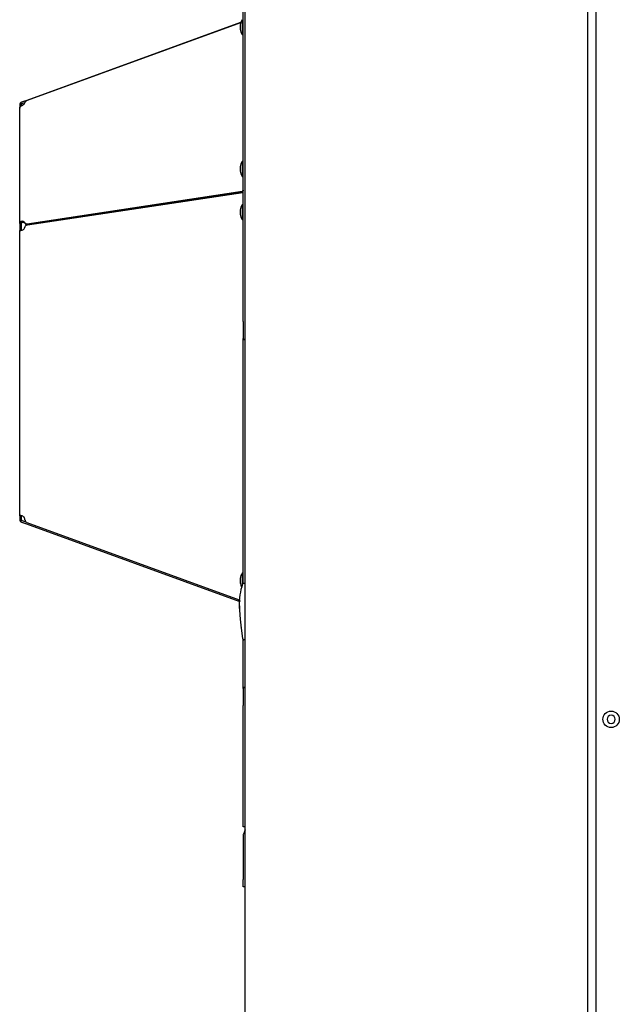
# Model space of a CAD drawing. Extents: x 529 to 6186, y 416 to 3614.
# Drawn here: x 550 to 952, y 842 to 1503 of the extents above; entities that cross this region are included whole.
import ezdxf

# ---------------------------------------------------------------- set-up
doc = ezdxf.new("R2010")
doc.units = 0
doc.layers.get('0').update_dxf_attribs({"linetype": 'CONTINUOUS'})

msp = doc.modelspace()

# ---------------------------------------------------------------- linework, layer by layer
at = {"color": 3, "linetype": 'CONTINUOUS'}
for p, q in [((701.22, 491.5), (701.22, 2066.5)), ((931.02, 2066.5), (931.02, 491.5)), ((936.82, 503.5), (936.82, 2057.5)), ((936.82, 503.5), (936.82, 2057.5)), ((700.02, 1305), (700.02, 1871.5)), ((554.97, 1448.7), (698.45, 1500.93)), ((698.28, 1500.46), (554.97, 1448.3)), ((697.92, 1499.07), (697.92, 1496.05)), ((699.32, 1502.56), (699.32, 1492.56)), ((699.32, 1492.56), (700.02, 1492.56)), ((550.17, 1446.06), (550.02, 1445.22)), ((550.17, 1446.06), (551.22, 1446.06)), ((551.6, 1447.48), (550.86, 1447.05)), ((550.86, 1447.05), (551.22, 1446.06)), ((553.42, 1446.86), (551.22, 1446.06)), ((551.3, 1445.64), (551.31, 1445.68)), ((551.31, 1445.68), (551.33, 1445.73)), ((551.33, 1445.73), (551.35, 1445.77)), ((551.35, 1445.77), (551.38, 1445.81)), ((551.38, 1445.81), (551.4, 1445.85)), ((551.4, 1445.85), (551.43, 1445.89)), ((551.43, 1445.89), (551.45, 1445.93)), ((551.45, 1445.93), (551.48, 1445.97)), ((551.48, 1445.97), (551.51, 1446.01)), ((551.51, 1446.01), (551.54, 1446.04)), ((551.54, 1446.04), (551.58, 1446.08)), ((551.58, 1446.08), (551.61, 1446.11)), ((551.6, 1447.48), (553.43, 1448.14)), ((551.61, 1446.11), (551.65, 1446.14)), ((551.65, 1446.14), (551.69, 1446.17)), ((551.69, 1446.17), (551.73, 1446.2)), ((551.73, 1446.2), (551.76, 1446.22)), ((551.76, 1446.22), (551.79, 1446.24)), ((551.79, 1446.24), (551.84, 1446.27)), ((551.84, 1446.27), (551.89, 1446.3)), ((551.89, 1446.3), (551.94, 1446.32)), ((551.94, 1446.32), (551.97, 1446.33)), ((551.97, 1446.33), (552.01, 1446.35)), ((552.55, 1445.62), (552.93, 1446.02)), ((552.93, 1446.02), (553.23, 1446.45)), ((553.23, 1446.45), (553.43, 1446.88)), ((553.43, 1448.14), (554.97, 1448.7)), ((553.56, 1447.17), (553.43, 1446.88)), ((553.75, 1447.45), (553.56, 1447.17)), ((554, 1447.72), (553.75, 1447.45)), ((554.29, 1447.95), (554, 1447.72)), ((554.62, 1448.15), (554.29, 1447.95)), ((554.97, 1448.3), (554.62, 1448.15)), ((550.02, 1445.22), (550.02, 1443.3)), ((550.02, 1443.3), (550.17, 1443.87)), ((550.02, 1365.88), (550.02, 1443.3)), ((550.35, 1444.13), (550.17, 1443.87)), ((550.58, 1444.36), (550.35, 1444.13)), ((550.86, 1444.56), (550.58, 1444.36)), ((550.86, 1444.56), (551.6, 1444.97)), ((551.22, 1445.31), (551.23, 1445.36)), ((551.22, 1445.27), (551.22, 1445.31)), ((551.22, 1445.22), (551.22, 1445.27)), ((551.22, 1444.77), (551.22, 1445.22)), ((551.23, 1445.36), (551.24, 1445.41)), ((551.24, 1445.45), (551.25, 1445.5)), ((551.24, 1445.41), (551.24, 1445.45)), ((551.25, 1445.5), (551.27, 1445.55)), ((551.27, 1445.55), (551.28, 1445.59)), ((551.28, 1445.59), (551.3, 1445.64)), ((551.6, 1444.97), (552.1, 1445.27)), ((552.1, 1445.27), (552.55, 1445.62)), ((699.32, 1407.52), (699.32, 1397.52)), ((700.02, 1407.52), (699.32, 1407.52)), ((697.92, 1404.03), (697.92, 1401.01)), ((699.32, 1397.52), (700.02, 1397.52)), ((554.97, 1365.8), (699.36, 1387.57)), ((699.36, 1386.6), (554.97, 1364.83)), ((555.38, 1365.01), (699.77, 1386.77)), ((699.4, 1387.58), (699.36, 1387.57)), ((699.77, 1386.77), (699.36, 1387.57)), ((700.02, 1386.7), (699.36, 1386.6)), ((699.44, 1387.59), (699.4, 1387.58)), ((699.48, 1387.6), (699.44, 1387.59)), ((699.52, 1387.61), (699.48, 1387.6)), ((699.56, 1387.62), (699.52, 1387.61)), ((699.59, 1387.63), (699.56, 1387.62)), ((699.63, 1387.65), (699.59, 1387.63)), ((699.66, 1387.66), (699.63, 1387.65)), ((699.7, 1387.68), (699.66, 1387.66)), ((699.73, 1387.7), (699.7, 1387.68)), ((699.76, 1387.72), (699.73, 1387.7)), ((699.79, 1387.74), (699.76, 1387.72)), ((699.77, 1386.77), (700.02, 1386.84)), ((699.81, 1387.76), (699.79, 1387.74)), ((699.84, 1387.78), (699.81, 1387.76)), ((699.86, 1387.8), (699.84, 1387.78)), ((699.89, 1387.83), (699.86, 1387.8)), ((699.91, 1387.85), (699.89, 1387.83)), ((699.93, 1387.88), (699.91, 1387.85)), ((699.94, 1387.9), (699.93, 1387.88)), ((699.96, 1387.93), (699.94, 1387.9)), ((699.97, 1387.96), (699.96, 1387.93)), ((699.99, 1387.99), (699.97, 1387.96)), ((700, 1388.02), (699.99, 1387.99)), ((700.01, 1388.04), (700, 1388.02)), ((700.02, 1388.1), (700.01, 1388.07)), ((700.01, 1388.07), (700.01, 1388.04)), ((700.02, 1388.17), (700.02, 1388.14)), ((700.02, 1388.14), (700.02, 1388.1)), ((697.92, 1375), (697.92, 1371.99)), ((699.32, 1378.5), (699.32, 1368.5)), ((700.02, 1378.5), (699.32, 1378.5)), ((550.17, 1366.5), (550.02, 1365.88)), ((550.35, 1366.76), (550.17, 1366.5)), ((550.17, 1366.5), (551.22, 1366.5)), ((550.58, 1366.99), (550.35, 1366.76)), ((550.86, 1367.2), (550.58, 1366.99)), ((551.6, 1367.4), (550.86, 1367.2)), ((550.86, 1367.2), (551.22, 1366.5)), ((551.75, 1366.59), (551.22, 1366.5)), ((551.48, 1366.44), (551.51, 1366.46)), ((551.51, 1366.46), (551.53, 1366.48)), ((551.53, 1366.48), (551.57, 1366.5)), ((551.57, 1366.5), (551.61, 1366.53)), ((552.07, 1367.36), (551.6, 1367.4)), ((551.61, 1366.53), (551.65, 1366.55)), ((551.65, 1366.55), (551.69, 1366.57)), ((551.69, 1366.57), (551.72, 1366.58)), ((552.25, 1366.59), (551.75, 1366.59)), ((552.5, 1367.25), (552.07, 1367.36)), ((552.72, 1366.52), (552.25, 1366.59)), ((552.87, 1367.08), (552.5, 1367.25)), ((553.12, 1366.37), (552.72, 1366.52)), ((553.17, 1366.83), (552.87, 1367.08)), ((553.38, 1366.53), (553.17, 1366.83)), ((553.43, 1366.43), (553.38, 1366.53)), ((699.32, 1368.5), (700.02, 1368.5)), ((550.02, 1365.88), (550.02, 1361.25)), ((550.02, 1361.25), (550.09, 1361.19)), ((550.02, 1169.97), (550.02, 1361.25)), ((550.09, 1361.19), (550.17, 1361.21)), ((550.17, 1361.21), (550.86, 1361.21)), ((550.86, 1361.21), (551.6, 1361.35)), ((551.22, 1365.94), (551.23, 1365.98)), ((551.22, 1365.91), (551.22, 1365.94)), ((551.22, 1365.88), (551.22, 1365.91)), ((551.22, 1361.25), (551.22, 1365.88)), ((551.23, 1366.02), (551.24, 1366.06)), ((551.23, 1365.98), (551.23, 1366.02)), ((551.24, 1366.06), (551.25, 1366.1)), ((551.25, 1366.1), (551.27, 1366.14)), ((551.27, 1366.14), (551.28, 1366.17)), ((551.28, 1366.17), (551.29, 1366.2)), ((551.29, 1366.2), (551.31, 1366.23)), ((551.31, 1366.23), (551.33, 1366.26)), ((551.33, 1366.26), (551.34, 1366.29)), ((551.34, 1366.29), (551.36, 1366.31)), ((551.36, 1366.31), (551.38, 1366.34)), ((551.38, 1366.34), (551.41, 1366.37)), ((551.41, 1366.37), (551.43, 1366.39)), ((551.43, 1366.39), (551.45, 1366.41)), ((551.45, 1366.41), (551.48, 1366.44)), ((551.6, 1361.35), (552.1, 1361.59)), ((552.1, 1361.59), (552.55, 1361.93)), ((552.55, 1361.93), (552.93, 1362.35)), ((552.93, 1362.35), (553.23, 1362.84)), ((553.46, 1366.15), (553.12, 1366.37)), ((553.23, 1362.84), (553.43, 1363.39)), ((553.43, 1366.43), (553.46, 1366.36)), ((553.56, 1363.75), (553.43, 1363.39)), ((553.46, 1366.36), (553.87, 1365.56)), ((553.46, 1366.36), (553.6, 1366.16)), ((553.71, 1365.86), (553.46, 1366.15)), ((553.75, 1364.08), (553.56, 1363.75)), ((553.6, 1366.16), (553.8, 1365.99)), ((554, 1364.36), (553.75, 1364.08)), ((553.8, 1365.99), (554.04, 1365.87)), ((553.87, 1365.56), (554.01, 1365.36)), ((554.29, 1364.58), (554, 1364.36)), ((554.01, 1365.36), (554.21, 1365.2)), ((554.04, 1365.87), (554.32, 1365.8)), ((554.21, 1365.2), (554.45, 1365.08)), ((554.62, 1364.74), (554.29, 1364.58)), ((554.32, 1365.8), (554.64, 1365.78)), ((554.45, 1365.08), (554.73, 1365)), ((554.97, 1364.83), (554.62, 1364.74)), ((554.64, 1365.78), (554.97, 1365.8)), ((554.73, 1365), (555.05, 1364.98)), ((555.05, 1364.98), (555.38, 1365.01)), ((700.02, 1300.3), (700.02, 1305)), ((700.02, 1300.3), (700.02, 1288.83)), ((700.02, 1124.7), (700.02, 1288.83)), ((700.09, 1288.69), (700.02, 1288.83)), ((700.09, 1288.69), (700.64, 1288.14)), ((700.95, 1287.74), (700.64, 1288.14)), ((701.22, 1287.19), (700.95, 1287.74)), ((550.13, 1170.05), (550.02, 1169.97)), ((550.02, 1169.97), (550.02, 1167.77)), ((550.17, 1170.05), (550.13, 1170.05)), ((550.86, 1170.05), (550.17, 1170.05)), ((551.6, 1169.92), (550.86, 1170.05)), ((551.22, 1167.77), (551.22, 1169.97)), ((552.11, 1169.69), (551.6, 1169.92)), ((552.58, 1169.36), (552.11, 1169.69)), ((552.97, 1168.93), (552.58, 1169.36)), ((553.27, 1168.43), (552.97, 1168.93)), ((553.48, 1167.88), (553.27, 1168.43)), ((550.02, 1167.77), (550.17, 1166.93)), ((550.17, 1166.93), (551.22, 1166.93)), ((550.86, 1165.95), (551.22, 1166.93)), ((550.86, 1165.95), (551.6, 1165.52)), ((551.22, 1167.69), (551.22, 1167.77)), ((551.24, 1167.56), (551.22, 1167.69)), ((551.22, 1166.93), (553.99, 1165.93)), ((551.28, 1167.42), (551.24, 1167.56)), ((551.33, 1167.28), (551.28, 1167.42)), ((551.4, 1167.15), (551.33, 1167.28)), ((551.45, 1167.06), (551.4, 1167.15)), ((551.52, 1166.98), (551.45, 1167.06)), ((551.62, 1166.88), (551.52, 1166.98)), ((553.58, 1164.8), (551.6, 1165.52)), ((553.58, 1167.3), (553.48, 1167.88)), ((553.58, 1167.3), (553.64, 1166.92)), ((554.84, 1164.34), (553.58, 1164.8)), ((553.64, 1166.92), (553.78, 1166.56)), ((553.78, 1166.56), (553.97, 1166.23)), ((553.97, 1166.23), (554.22, 1165.95)), ((553.99, 1165.93), (554.5, 1165.74)), ((554.22, 1165.95), (554.51, 1165.73)), ((554.51, 1165.73), (554.84, 1165.57)), ((554.84, 1165.57), (697.31, 1113.72)), ((697.23, 1112.52), (554.84, 1164.34)), ((699.32, 1131.5), (699.32, 1123.57)), ((700.02, 1131.5), (699.32, 1131.5)), ((697.92, 1128), (697.92, 1124.99)), ((699.49, 1124.11), (699.5, 1124.15)), ((699.5, 1124.15), (699.52, 1124.19)), ((699.52, 1124.19), (699.54, 1124.23)), ((699.54, 1124.23), (699.56, 1124.26)), ((699.56, 1124.26), (699.58, 1124.3)), ((699.58, 1124.3), (699.6, 1124.34)), ((699.6, 1124.34), (699.63, 1124.38)), ((699.63, 1124.38), (699.66, 1124.41)), ((699.66, 1124.41), (699.68, 1124.45)), ((699.68, 1124.45), (699.72, 1124.48)), ((699.72, 1124.48), (699.75, 1124.52)), ((699.75, 1124.52), (699.78, 1124.55)), ((699.78, 1124.55), (699.82, 1124.58)), ((699.82, 1124.58), (699.85, 1124.61)), ((699.85, 1124.61), (699.89, 1124.63)), ((699.89, 1124.63), (699.93, 1124.66)), ((699.93, 1124.66), (699.97, 1124.68)), ((699.97, 1124.68), (700.01, 1124.7)), ((700.01, 1124.7), (700.06, 1124.72)), ((700.06, 1124.72), (700.1, 1124.74)), ((700.1, 1124.74), (700.14, 1124.75)), ((700.14, 1124.75), (700.18, 1124.76)), ((700.18, 1124.76), (700.23, 1124.77)), ((700.23, 1124.77), (700.27, 1124.78)), ((700.27, 1124.78), (700.31, 1124.79)), ((700.31, 1124.79), (700.36, 1124.79)), ((700.36, 1124.79), (700.4, 1124.8)), ((700.4, 1124.8), (700.44, 1124.8)), ((700.44, 1124.8), (701.22, 1124.8)), ((697.74, 1116.96), (697.22, 1112.8)), ((697.22, 1112.8), (697.32, 1113.86)), ((697.32, 1113.86), (697.22, 1112.8)), ((698.22, 1112.76), (697.22, 1112.8)), ((697.22, 1112.8), (697.42, 1106.74)), ((697.22, 1112.76), (697.37, 1107.81)), ((697.23, 1112.51), (697.23, 1112.52)), ((697.32, 1113.88), (697.32, 1113.9)), ((697.32, 1113.86), (697.32, 1113.88)), ((697.42, 1106.74), (697.85, 1100.69)), ((697.85, 1100.69), (698.51, 1094.67)), ((698.46, 1095.07), (698.51, 1094.67)), ((698.51, 1094.67), (699.57, 1087.63)), ((699.57, 1087.63), (699.58, 1087.59)), ((699.58, 1087.59), (699.59, 1087.55)), ((699.59, 1087.55), (699.6, 1087.51)), ((699.6, 1087.51), (699.62, 1087.47)), ((699.62, 1087.47), (699.63, 1087.43)), ((699.63, 1087.43), (699.65, 1087.39)), ((699.65, 1087.39), (699.67, 1087.35)), ((699.67, 1087.35), (699.69, 1087.31)), ((699.69, 1087.31), (699.71, 1087.27)), ((699.71, 1087.27), (699.73, 1087.23)), ((699.73, 1087.23), (699.76, 1087.2)), ((699.76, 1087.2), (699.79, 1087.16)), ((699.79, 1087.16), (699.82, 1087.13)), ((699.82, 1087.13), (699.85, 1087.09)), ((699.85, 1087.09), (699.88, 1087.06)), ((699.88, 1087.06), (699.92, 1087.03)), ((699.92, 1087.03), (699.95, 1087)), ((699.95, 1087), (699.99, 1086.98)), ((699.99, 1086.98), (700.03, 1086.95)), ((700.02, 1054.16), (700.02, 1086.96)), ((700.03, 1086.95), (700.07, 1086.93)), ((700.07, 1086.93), (700.1, 1086.91)), ((700.1, 1086.91), (700.15, 1086.89)), ((700.15, 1086.89), (700.19, 1086.87)), ((700.19, 1086.87), (700.23, 1086.85)), ((700.23, 1086.85), (700.27, 1086.84)), ((700.27, 1086.84), (700.31, 1086.83)), ((700.31, 1086.83), (700.35, 1086.82)), ((700.35, 1086.82), (700.39, 1086.81)), ((700.39, 1086.81), (700.54, 1086.95)), ((700.54, 1086.94), (700.54, 1086.95)), ((700.56, 1086.8), (700.54, 1086.94)), ((701.22, 1086.8), (700.56, 1086.8)), ((700.02, 1054.16), (700.09, 1054.31)), ((700.02, 1054.16), (700.02, 1042.7)), ((700.64, 1054.86), (700.09, 1054.31)), ((700.64, 1054.86), (700.95, 1055.26)), ((700.95, 1055.26), (701.22, 1055.8)), ((700.02, 1038), (700.02, 1042.7)), ((700.02, 966.5), (700.02, 1038)), ((700.02, 961.5), (700.02, 966.5)), ((701.22, 961.5), (700.02, 961.5)), ((701.22, 959.5), (700.09, 956.4)), ((700.02, 955.99), (700.02, 926.2)), ((700.02, 921.2), (700.02, 926.2)), ((701.22, 921.2), (700.02, 921.2))]:
    msp.add_line(p, q, dxfattribs=at)
msp.add_circle((946.82, 1033.5), 5.5, dxfattribs=at)
msp.add_circle((946.82, 1033.5), 5.5, dxfattribs=at)
for centre, radius, start, end in [((706.74, 1497.56), 8.95, 146.01962, 170.30682), ((706.74, 1497.56), 8.95, 189.69318, 213.98038), ((552.42, 1445.22), 2.4, 130.49366, 159.50634), ((706.74, 1402.52), 8.95, 146.01962, 170.30682), ((706.74, 1402.52), 8.95, 189.69318, 213.98038), ((706.74, 1373.5), 8.95, 146.01962, 170.30682), ((706.74, 1373.5), 8.95, 189.69318, 213.98038), ((552.42, 1167.77), 2.4, 200.49366, 229.50634), ((552.42, 1167.77), 1.2, 228.35837, 249.99983), ((706.74, 1126.5), 8.95, 146.01962, 170.30682), ((747.05, 1108.68), 50, 162.02583, 170.46032), ((706.74, 1126.5), 8.95, 189.69318, 208.87971), ((946.82, 1033.5), 2.75, 90, 0), ((946.82, 1033.5), 2.75, 90, 180), ((946.82, 1033.5), 2.75, 180, 0), ((946.82, 1033.5), 2.75, 0, 90), ((701.22, 955.99), 1.2, 160, 180)]:
    msp.add_arc(centre, radius, start, end, dxfattribs=at)

doc.saveas('drawing.dxf')
